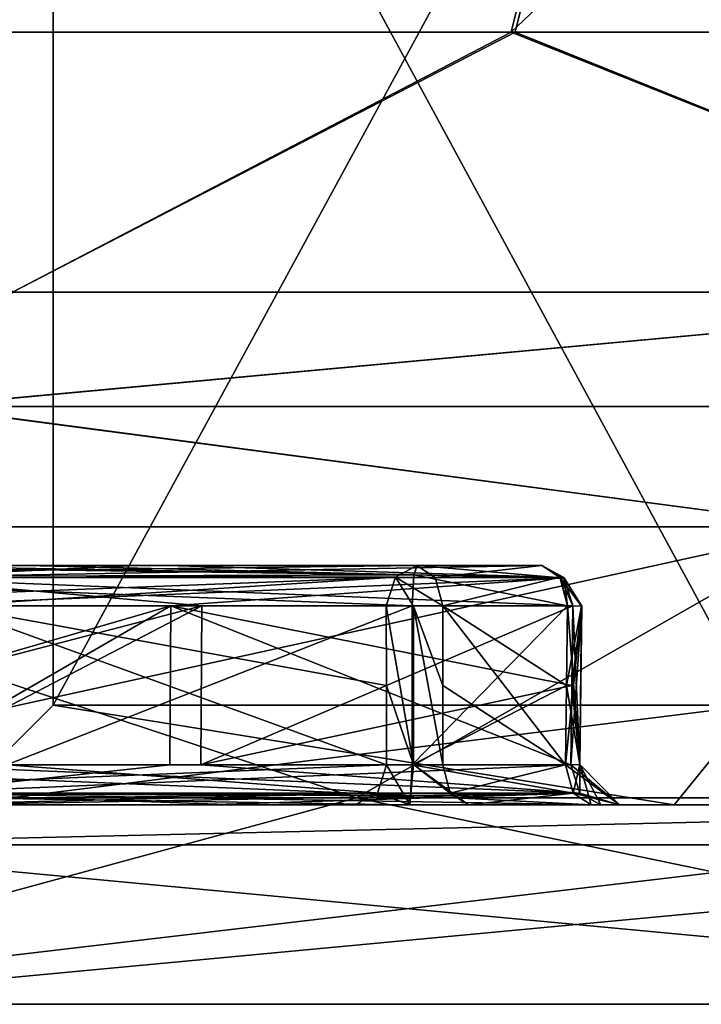
# Model space of a CAD drawing. Units: millimetres. Extents: x -100 to 100, y 42 to 240.
# Drawn here: x 32 to 36, y 84 to 89 of the extents above; entities that cross this region are included whole.
import ezdxf

# ---------------------------------------------------------------- set-up
doc = ezdxf.new("R2010")
doc.units = ezdxf.units.MM
doc.header["$LTSCALE"] = 65.185185
for name, color, linetype in [('135', 7, 'CONTINUOUS'), ('136', 7, 'CONTINUOUS'), ('137', 7, 'CONTINUOUS'), ('138', 7, 'CONTINUOUS'), ('139', 7, 'CONTINUOUS'), ('140', 7, 'CONTINUOUS'), ('141', 7, 'CONTINUOUS'), ('142', 7, 'CONTINUOUS'), ('143', 7, 'CONTINUOUS'), ('144', 7, 'CONTINUOUS'), ('149', 7, 'CONTINUOUS'), ('150', 7, 'CONTINUOUS'), ('151', 7, 'CONTINUOUS'), ('152', 7, 'CONTINUOUS'), ('153', 7, 'CONTINUOUS'), ('154', 7, 'CONTINUOUS'), ('181', 7, 'CONTINUOUS'), ('183', 7, 'CONTINUOUS'), ('270', 7, 'CONTINUOUS'), ('271', 7, 'CONTINUOUS'), ('273', 7, 'CONTINUOUS'), ('274', 7, 'CONTINUOUS'), ('275', 7, 'CONTINUOUS'), ('279', 7, 'CONTINUOUS'), ('280', 7, 'CONTINUOUS'), ('281', 7, 'CONTINUOUS'), ('282', 7, 'CONTINUOUS'), ('283', 7, 'CONTINUOUS'), ('285', 7, 'CONTINUOUS'), ('288', 7, 'CONTINUOUS'), ('313', 7, 'CONTINUOUS'), ('314', 7, 'CONTINUOUS'), ('315', 7, 'CONTINUOUS'), ('317', 7, 'CONTINUOUS'), ('318', 7, 'CONTINUOUS'), ('319', 7, 'CONTINUOUS'), ('320', 7, 'CONTINUOUS'), ('321', 7, 'CONTINUOUS'), ('324', 7, 'CONTINUOUS'), ('325', 7, 'CONTINUOUS'), ('326', 7, 'CONTINUOUS'), ('328', 7, 'CONTINUOUS'), ('329', 7, 'CONTINUOUS'), ('331', 7, 'CONTINUOUS'), ('332', 7, 'CONTINUOUS'), ('376', 7, 'CONTINUOUS'), ('377', 7, 'CONTINUOUS')]:
    doc.layers.add(name, color=color, linetype=linetype)

msp = doc.modelspace()

# ---------------------------------------------------------------- linework, layer by layer
at = {"layer": '135', "color": 7, "linetype": 'CONTINUOUS', "true_color": 0xb1bdc9}
for points in [[(30.0158, 84, -12.0007), (38.8011, 84, -20.785), (39.1757, 84, -20.1353), (30.0158, 84, -12.0007)], [(30.6654, 84, -11.6258), (30.0158, 84, -12.0007), (39.1757, 84, -20.1353), (30.6654, 84, -11.6258)], [(38.8011, 84, 20.785), (30.0158, 84, 12.0007), (39.1757, 84, 20.1353), (38.8011, 84, 20.785)], [(39.1757, 84, 20.1353), (30.0158, 84, 12.0007), (30.6654, 84, 11.6258), (39.1757, 84, 20.1353)]]:
    msp.add_3dface(points, dxfattribs=at)
at = {"layer": '136', "color": 7, "linetype": 'CONTINUOUS', "true_color": 0xb1bdc9}
for points in [[(35.414, 85, 11.1476), (31.4922, 85, 6.9362), (29.1684, 85, 4.0191), (35.414, 85, 11.1476)], [(30.3537, 85, 3.8101), (35.414, 85, 11.1476), (29.1684, 85, 4.0191), (30.3537, 85, 3.8101)], [(30.6106, 85, 3.6472), (35.414, 85, 11.1476), (30.3537, 85, 3.8101), (30.6106, 85, 3.6472)], [(30.6788, 85, 3.3574), (35.414, 85, 11.1476), (30.6106, 85, 3.6472), (30.6788, 85, 3.3574)], [(31.8, 85), (35.414, 85, 11.1476), (30.6788, 85, 3.3574), (31.8, 85)], [(36.6689, 85, 16.7112), (36.8157, 85, 16.9867), (30.8372, 85, 11.5234), (36.6689, 85, 16.7112)], [(30.8372, 85, 11.5234), (36.8157, 85, 16.9867), (39.2745, 85, 19.9614), (30.8372, 85, 11.5234)], [(34.0761, 85, 14.2964), (36.6689, 85, 16.7112), (30.8372, 85, 11.5234), (34.0761, 85, 14.2964)], [(31.9575, 85, 11.3594), (34.0761, 85, 14.2964), (30.8372, 85, 11.5234), (31.9575, 85, 11.3594)], [(33.8133, 85, -13.9843), (31.5452, 85, -10.6457), (30.8372, 85, -11.5234), (33.8133, 85, -13.9843)], [(39.2745, 85, -19.9614), (33.8133, 85, -13.9843), (30.8372, 85, -11.5234), (39.2745, 85, -19.9614)], [(31.4922, 85, 6.9362), (35.414, 85, 11.1476), (31.7028, 85, 7.1648), (31.4922, 85, 6.9362)], [(33.2152, 85, -10.3334), (31.8, 85), (31.7022, 85, -7.1642), (33.2152, 85, -10.3334)], [(31.7028, 85, 7.1648), (35.414, 85, 11.1476), (33.0612, 85, 10.0668), (31.7028, 85, 7.1648)], [(35.4138, 85, -11.1474), (31.8, 85), (33.2152, 85, -10.3334), (35.4138, 85, -11.1474)], [(33.0612, 85, 10.0668), (35.414, 85, 11.1476), (35.0463, 85, 12.9558), (33.0612, 85, 10.0668)], [(35.0464, 85, -12.9561), (35.4138, 85, -11.1474), (33.2152, 85, -10.3334), (35.0464, 85, -12.9561)], [(34.0888, 85, -14.1311), (33.8133, 85, -13.9843), (39.2745, 85, -19.9614), (34.0888, 85, -14.1311)], [(39.6149, 85, 15.3586), (37.547, 85, 15.6608), (34.0761, 85, 14.2964), (39.6149, 85, 15.3586)], [(34.998, 85, 13.5228), (39.6149, 85, 15.3586), (34.0761, 85, 14.2964), (34.998, 85, 13.5228)], [(36.7607, 85, 16.4175), (36.6689, 85, 16.7112), (34.0761, 85, 14.2964), (36.7607, 85, 16.4175)], [(37.2772, 85, 15.802), (36.7607, 85, 16.4175), (34.0761, 85, 14.2964), (37.2772, 85, 15.802)], [(37.547, 85, 15.6608), (37.2772, 85, 15.802), (34.0761, 85, 14.2964), (37.547, 85, 15.6608)], [(34.0888, 85, -14.1311), (39.6148, 85, -15.3585), (34.3825, 85, -14.0393), (34.0888, 85, -14.1311)], [(39.6148, 85, -15.3585), (34.0888, 85, -14.1311), (37.5467, 85, -15.6609), (39.6148, 85, -15.3585)], [(37.5467, 85, -15.6609), (34.0888, 85, -14.1311), (37.2772, 85, -15.802), (37.5467, 85, -15.6609)], [(37.2772, 85, -15.802), (34.0888, 85, -14.1311), (36.5036, 85, -16.7239), (37.2772, 85, -15.802)], [(36.5036, 85, -16.7239), (34.0888, 85, -14.1311), (39.2745, 85, -19.9614), (36.5036, 85, -16.7239)], [(34.3825, 85, -14.0393), (39.6148, 85, -15.3585), (34.998, 85, -13.5228), (34.3825, 85, -14.0393)], [(35.1391, 85, 13.2533), (39.6149, 85, 15.3586), (34.998, 85, 13.5228), (35.1391, 85, 13.2533)], [(34.998, 85, -13.5228), (39.6148, 85, -15.3585), (35.1392, 85, -13.253), (34.998, 85, -13.5228)], [(35.414, 85, 11.1476), (39.6149, 85, 15.3586), (35.0463, 85, 12.9558), (35.414, 85, 11.1476)], [(35.0463, 85, 12.9558), (39.6149, 85, 15.3586), (35.1391, 85, 13.2533), (35.0463, 85, 12.9558)], [(35.1392, 85, -13.253), (35.4138, 85, -11.1474), (35.0464, 85, -12.9561), (35.1392, 85, -13.253)], [(39.6148, 85, -15.3585), (35.4138, 85, -11.1474), (35.1392, 85, -13.253), (39.6148, 85, -15.3585)]]:
    msp.add_3dface(points, dxfattribs=at)
at = {"layer": '137', "color": 7, "linetype": 'CONTINUOUS', "true_color": 0xb1bdc9}
for points in [[(39.175, 84.8, 20.1351), (30.6654, 84, 11.6258), (30.6649, 84.8, 11.625), (39.175, 84.8, 20.1351)], [(39.1757, 84, 20.1353), (30.6654, 84, 11.6258), (39.175, 84.8, 20.1351), (39.1757, 84, 20.1353)]]:
    msp.add_3dface(points, dxfattribs=at)
at = {"layer": '138', "color": 7, "linetype": 'CONTINUOUS', "true_color": 0xb1bdc9}
for points in [[(30.6654, 84, -11.6258), (39.1757, 84, -20.1353), (30.6649, 84.8, -11.625), (30.6654, 84, -11.6258)], [(30.6649, 84.8, -11.625), (39.1757, 84, -20.1353), (39.175, 84.8, -20.1351), (30.6649, 84.8, -11.625)]]:
    msp.add_3dface(points, dxfattribs=at)
at = {"layer": '139', "color": 7, "linetype": 'CONTINUOUS', "true_color": 0xb1bdc9}
for points in [[(32.3, 92), (32.3, 85.5), (35.8191, 85.5, -10.8546), (32.3, 92)], [(35.8332, 92, -10.874), (32.3, 92), (35.8191, 85.5, -10.8546), (35.8332, 92, -10.874)]]:
    msp.add_3dface(points, dxfattribs=at)
at = {"layer": '140', "color": 7, "linetype": 'CONTINUOUS', "true_color": 0xb1bdc9}
for points in [[(32.3, 85.5), (32.3, 92), (35.8332, 92, 10.874), (32.3, 85.5)], [(32.3, 85.5), (35.8332, 92, 10.874), (35.8192, 85.5, 10.8548), (32.3, 85.5)]]:
    msp.add_3dface(points, dxfattribs=at)
at = {"layer": '141', "color": 7, "linetype": 'CONTINUOUS', "true_color": 0xb1bdc9}
for points in [[(32.3, 85.5), (31.8, 85), (35.4138, 85, -11.1474), (32.3, 85.5)], [(35.8191, 85.5, -10.8546), (32.3, 85.5), (35.4138, 85, -11.1474), (35.8191, 85.5, -10.8546)], [(35.8191, 85.5, -10.8546), (35.4138, 85, -11.1474), (39.6148, 85, -15.3585), (35.8191, 85.5, -10.8546)]]:
    msp.add_3dface(points, dxfattribs=at)
at = {"layer": '142', "color": 7, "linetype": 'CONTINUOUS', "true_color": 0xb1bdc9}
for points in [[(32.3, 85.5), (35.8192, 85.5, 10.8548), (31.8, 85), (32.3, 85.5)], [(35.8192, 85.5, 10.8548), (35.414, 85, 11.1476), (31.8, 85), (35.8192, 85.5, 10.8548)], [(35.8192, 85.5, 10.8548), (39.6149, 85, 15.3586), (35.414, 85, 11.1476), (35.8192, 85.5, 10.8548)]]:
    msp.add_3dface(points, dxfattribs=at)
at = {"layer": '143', "color": 7, "linetype": 'CONTINUOUS', "true_color": 0xb1bdc9}
for points in [[(31.2312, 88.8763, 4.8788), (34.6169, 88.8763, 12.0352), (37.1971, 99.3, 9.882), (31.2312, 88.8763, 4.8788)], [(31.6504, 94.3002), (31.2312, 88.8763, 4.8788), (33.9864, 99.3), (31.6504, 94.3002)], [(33.9864, 99.3), (31.2312, 88.8763, 4.8788), (37.1971, 99.3, 9.882), (33.9864, 99.3)], [(34.6169, 88.8763, 12.0352), (38.7606, 88.8763, 16.18), (37.1971, 99.3, 9.882), (34.6169, 88.8763, 12.0352)]]:
    msp.add_3dface(points, dxfattribs=at)
at = {"layer": '144', "color": 7, "linetype": 'CONTINUOUS', "true_color": 0xb1bdc9}
for points in [[(30.6322, 88.8763), (31.6504, 94.3002), (37.1971, 99.3, -9.882), (30.6322, 88.8763)], [(30.6322, 88.8763), (37.1971, 99.3, -9.882), (31.2276, 88.8763, -4.8641), (30.6322, 88.8763)], [(31.2276, 88.8763, -4.8641), (37.1971, 99.3, -9.882), (34.5968, 88.8763, -12.0082), (31.2276, 88.8763, -4.8641)], [(37.1971, 99.3, -9.882), (45.6039, 99.3, -15.9903), (34.5968, 88.8763, -12.0082), (37.1971, 99.3, -9.882)], [(34.5968, 88.8763, -12.0082), (45.6039, 99.3, -15.9903), (38.724, 88.8763, -16.1527), (34.5968, 88.8763, -12.0082)]]:
    msp.add_3dface(points, dxfattribs=at)
at = {"layer": '149', "color": 7, "linetype": 'CONTINUOUS', "true_color": 0xb1bdc9}
for points in [[(30.0103, 85.0349, 11.955), (30.0158, 84, 12.0007), (33.821, 85.0349, 16.9365), (30.0103, 85.0349, 11.955)], [(30.0158, 84, 12.0007), (38.8011, 84, 20.785), (33.821, 85.0349, 16.9365), (30.0158, 84, 12.0007)], [(33.821, 85.0349, 16.9365), (38.8011, 84, 20.785), (38.7915, 85.0349, 20.7588), (33.821, 85.0349, 16.9365)]]:
    msp.add_3dface(points, dxfattribs=at)
at = {"layer": '150', "color": 7, "linetype": 'CONTINUOUS', "true_color": 0xb1bdc9}
for points in [[(33.8204, 85.0349, -16.936), (30.0158, 84, -12.0007), (30.0099, 85.0349, -11.9544), (33.8204, 85.0349, -16.936)], [(38.8011, 84, -20.785), (30.0158, 84, -12.0007), (38.7909, 85.0349, -20.7585), (38.8011, 84, -20.785)], [(38.7909, 85.0349, -20.7585), (30.0158, 84, -12.0007), (33.8204, 85.0349, -16.936), (38.7909, 85.0349, -20.7585)]]:
    msp.add_3dface(points, dxfattribs=at)
at = {"layer": '151', "color": 7, "linetype": 'CONTINUOUS', "true_color": 0xb1bdc9}
for points in [[(36.2003, 86.3942, -18.3075), (29.7028, 86.3942, -10.1599), (31.6335, 86.9979, -10.9487), (36.2003, 86.3942, -18.3075)], [(39.0514, 86.9979, -18.6868), (36.2003, 86.3942, -18.3075), (31.6335, 86.9979, -10.9487), (39.0514, 86.9979, -18.6868)], [(30.0099, 85.0349, -11.9544), (29.7028, 86.3942, -10.1599), (36.2003, 86.3942, -18.3075), (30.0099, 85.0349, -11.9544)], [(33.8204, 85.0349, -16.936), (30.0099, 85.0349, -11.9544), (36.2003, 86.3942, -18.3075), (33.8204, 85.0349, -16.936)], [(38.7909, 85.0349, -20.7585), (33.8204, 85.0349, -16.936), (36.2003, 86.3942, -18.3075), (38.7909, 85.0349, -20.7585)]]:
    msp.add_3dface(points, dxfattribs=at)
at = {"layer": '152', "color": 7, "linetype": 'CONTINUOUS', "true_color": 0xb1bdc9}
for points in [[(29.7028, 86.3942, 10.1599), (36.2003, 86.3942, 18.3075), (31.6485, 86.9979, 10.9749), (29.7028, 86.3942, 10.1599)], [(31.6485, 86.9979, 10.9749), (36.2003, 86.3942, 18.3075), (39.0943, 86.9979, 18.7137), (31.6485, 86.9979, 10.9749)], [(30.0103, 85.0349, 11.955), (33.821, 85.0349, 16.9365), (29.7028, 86.3942, 10.1599), (30.0103, 85.0349, 11.955)], [(33.821, 85.0349, 16.9365), (36.2003, 86.3942, 18.3075), (29.7028, 86.3942, 10.1599), (33.821, 85.0349, 16.9365)], [(33.821, 85.0349, 16.9365), (38.7915, 85.0349, 20.7588), (36.2003, 86.3942, 18.3075), (33.821, 85.0349, 16.9365)]]:
    msp.add_3dface(points, dxfattribs=at)
at = {"layer": '153', "color": 7, "linetype": 'CONTINUOUS', "true_color": 0xb1bdc9}
for points in [[(34.6169, 88.8763, 12.0352), (31.2312, 88.8763, 4.8788), (32.0957, 87.5716, 9.0075), (34.6169, 88.8763, 12.0352)], [(37.8562, 87.5716, 16.231), (34.6169, 88.8763, 12.0352), (32.0957, 87.5716, 9.0075), (37.8562, 87.5716, 16.231)], [(38.7606, 88.8763, 16.18), (34.6169, 88.8763, 12.0352), (37.8562, 87.5716, 16.231), (38.7606, 88.8763, 16.18)], [(31.6485, 86.9979, 10.9749), (39.0943, 86.9979, 18.7137), (37.8562, 87.5716, 16.231), (31.6485, 86.9979, 10.9749)], [(31.6485, 86.9979, 10.9749), (37.8562, 87.5716, 16.231), (32.0957, 87.5716, 9.0075), (31.6485, 86.9979, 10.9749)]]:
    msp.add_3dface(points, dxfattribs=at)
at = {"layer": '154', "color": 7, "linetype": 'CONTINUOUS', "true_color": 0xb1bdc9}
for points in [[(31.2276, 88.8763, -4.8641), (34.5968, 88.8763, -12.0082), (32.0957, 87.5716, -9.0075), (31.2276, 88.8763, -4.8641)], [(32.0957, 87.5716, -9.0075), (34.5968, 88.8763, -12.0082), (37.8562, 87.5716, -16.231), (32.0957, 87.5716, -9.0075)], [(34.5968, 88.8763, -12.0082), (38.724, 88.8763, -16.1527), (37.8562, 87.5716, -16.231), (34.5968, 88.8763, -12.0082)], [(39.0514, 86.9979, -18.6868), (31.6335, 86.9979, -10.9487), (37.8562, 87.5716, -16.231), (39.0514, 86.9979, -18.6868)], [(31.6335, 86.9979, -10.9487), (32.0957, 87.5716, -9.0075), (37.8562, 87.5716, -16.231), (31.6335, 86.9979, -10.9487)]]:
    msp.add_3dface(points, dxfattribs=at)
at = {"layer": '181', "color": 7, "linetype": 'CONTINUOUS', "true_color": 0xb1bdc9}
for points in [[(30.5603, 86.2, 7.5702), (31.3287, 86.2, 7.2905), (32.718, 86.2, 10.2581), (30.5603, 86.2, 7.5702)], [(32.1689, 86.2, 10.9416), (30.5603, 86.2, 7.5702), (32.718, 86.2, 10.2581), (32.1689, 86.2, 10.9416)], [(34.1245, 86.2, 13.7427), (32.1689, 86.2, 10.9416), (34.7504, 86.2, 13.2175), (34.1245, 86.2, 13.7427)], [(34.7504, 86.2, 13.2175), (32.1689, 86.2, 10.9416), (32.718, 86.2, 10.2581), (34.7504, 86.2, 13.2175)]]:
    msp.add_3dface(points, dxfattribs=at)
at = {"layer": '183', "color": 7, "linetype": 'CONTINUOUS', "true_color": 0xb1bdc9}
for points in [[(31.3285, 86.2, -7.2906), (32.0087, 86.2, -10.6642), (32.8752, 86.2, -10.5305), (31.3285, 86.2, -7.2906)], [(32.0087, 86.2, -10.6642), (34.1242, 86.2, -13.743), (32.8752, 86.2, -10.5305), (32.0087, 86.2, -10.6642)], [(34.1242, 86.2, -13.743), (34.7505, 86.2, -13.2174), (32.8752, 86.2, -10.5305), (34.1242, 86.2, -13.743)]]:
    msp.add_3dface(points, dxfattribs=at)
at = {"layer": '270', "color": 7, "linetype": 'CONTINUOUS', "true_color": 0xb1bdc9}
for points in [[(34.8792, 85.9983, 13.3705), (34.1, 85.2017, 14.0153), (34.0992, 85.9983, 14.025), (34.8792, 85.9983, 13.3705)], [(34.8792, 85.9983, 13.3705), (34.8743, 85.599, 13.37), (34.1, 85.2017, 14.0153), (34.8792, 85.9983, 13.3705)], [(34.8695, 85.2017, 13.3696), (34.1, 85.2017, 14.0153), (34.8743, 85.599, 13.37), (34.8695, 85.2017, 13.3696)]]:
    msp.add_3dface(points, dxfattribs=at)
at = {"layer": '271', "color": 7, "linetype": 'CONTINUOUS', "true_color": 0xb1bdc9}
for points in [[(34.0992, 85.9983, 14.025), (32.0671, 85.2017, 11.1533), (32.057, 85.9983, 11.1498), (34.0992, 85.9983, 14.025)], [(34.0992, 85.9983, 14.025), (34.1, 85.2017, 14.0153), (32.0671, 85.2017, 11.1533), (34.0992, 85.9983, 14.025)]]:
    msp.add_3dface(points, dxfattribs=at)
at = {"layer": '273', "color": 7, "linetype": 'CONTINUOUS', "true_color": 0xb1bdc9}
for points in [[(31.512, 85.2017, 7.2292), (32.8899, 85.9983, 10.1601), (31.5141, 85.599, 7.2248), (31.512, 85.2017, 7.2292)], [(32.8899, 85.9983, 10.1601), (31.512, 85.2017, 7.2292), (32.8853, 85.2017, 10.1662), (32.8899, 85.9983, 10.1601)], [(31.5161, 85.9983, 7.2204), (31.5141, 85.599, 7.2248), (32.8899, 85.9983, 10.1601), (31.5161, 85.9983, 7.2204)], [(34.8954, 85.2017, 13.0893), (32.8899, 85.9983, 10.1601), (32.8853, 85.2017, 10.1662), (34.8954, 85.2017, 13.0893)], [(34.9051, 85.9983, 13.0901), (32.8899, 85.9983, 10.1601), (34.9002, 85.599, 13.0897), (34.9051, 85.9983, 13.0901)], [(34.9002, 85.599, 13.0897), (32.8899, 85.9983, 10.1601), (34.8954, 85.2017, 13.0893), (34.9002, 85.599, 13.0897)]]:
    msp.add_3dface(points, dxfattribs=at)
at = {"layer": '274', "color": 7, "linetype": 'CONTINUOUS', "true_color": 0xb1bdc9}
for points in [[(34.1245, 86.2, 13.7427), (34.8431, 86.139, 13.3274), (34.108, 86.1535, 13.9239), (34.1245, 86.2, 13.7427)], [(34.1245, 86.2, 13.7427), (34.7504, 86.2, 13.2175), (34.8431, 86.139, 13.3274), (34.1245, 86.2, 13.7427)], [(34.8792, 85.9983, 13.3705), (34.0992, 85.9983, 14.025), (34.108, 86.1535, 13.9239), (34.8792, 85.9983, 13.3705)], [(34.8431, 86.139, 13.3274), (34.8792, 85.9983, 13.3705), (34.108, 86.1535, 13.9239), (34.8431, 86.139, 13.3274)]]:
    msp.add_3dface(points, dxfattribs=at)
at = {"layer": '275', "color": 7, "linetype": 'CONTINUOUS', "true_color": 0xb1bdc9}
for points in [[(30.5603, 86.2, 7.5702), (34.108, 86.1535, 13.9239), (30.4293, 86.1426, 7.6192), (30.5603, 86.2, 7.5702)], [(30.5603, 86.2, 7.5702), (32.1689, 86.2, 10.9416), (34.108, 86.1535, 13.9239), (30.5603, 86.2, 7.5702)], [(32.1689, 86.2, 10.9416), (34.1245, 86.2, 13.7427), (34.108, 86.1535, 13.9239), (32.1689, 86.2, 10.9416)], [(34.108, 86.1535, 13.9239), (34.0992, 85.9983, 14.025), (30.4293, 86.1426, 7.6192), (34.108, 86.1535, 13.9239)], [(34.0992, 85.9983, 14.025), (32.057, 85.9983, 11.1498), (30.4293, 86.1426, 7.6192), (34.0992, 85.9983, 14.025)]]:
    msp.add_3dface(points, dxfattribs=at)
at = {"layer": '279', "color": 7, "linetype": 'CONTINUOUS', "true_color": 0xb1bdc9}
for points in [[(32.718, 86.2, 10.2581), (31.3287, 86.2, 7.2905), (31.4619, 86.1408, 7.2407), (32.718, 86.2, 10.2581)], [(34.7504, 86.2, 13.2175), (32.718, 86.2, 10.2581), (31.4619, 86.1408, 7.2407), (34.7504, 86.2, 13.2175)], [(34.8617, 86.139, 13.1259), (34.7504, 86.2, 13.2175), (31.4619, 86.1408, 7.2407), (34.8617, 86.139, 13.1259)], [(31.5161, 85.9983, 7.2204), (34.8617, 86.139, 13.1259), (31.4619, 86.1408, 7.2407), (31.5161, 85.9983, 7.2204)], [(31.5161, 85.9983, 7.2204), (32.8899, 85.9983, 10.1601), (34.8617, 86.139, 13.1259), (31.5161, 85.9983, 7.2204)], [(32.8899, 85.9983, 10.1601), (34.9051, 85.9983, 13.0901), (34.8617, 86.139, 13.1259), (32.8899, 85.9983, 10.1601)]]:
    msp.add_3dface(points, dxfattribs=at)
at = {"layer": '280', "color": 7, "linetype": 'CONTINUOUS', "true_color": 0xb1bdc9}
for points in [[(34.8695, 85.2017, 13.3696), (34.8743, 85.599, 13.37), (34.9498, 85.9975, 13.2356), (34.8695, 85.2017, 13.3696)], [(34.8695, 85.2017, 13.3696), (34.9498, 85.9975, 13.2356), (34.9401, 85.2025, 13.2346), (34.8695, 85.2017, 13.3696)], [(34.8743, 85.599, 13.37), (34.8792, 85.9983, 13.3705), (34.9498, 85.9975, 13.2356), (34.8743, 85.599, 13.37)], [(34.9051, 85.9983, 13.0901), (34.9002, 85.599, 13.0897), (34.9401, 85.2025, 13.2346), (34.9051, 85.9983, 13.0901)], [(34.9498, 85.9975, 13.2356), (34.9051, 85.9983, 13.0901), (34.9401, 85.2025, 13.2346), (34.9498, 85.9975, 13.2356)], [(34.9002, 85.599, 13.0897), (34.8954, 85.2017, 13.0893), (34.9401, 85.2025, 13.2346), (34.9002, 85.599, 13.0897)]]:
    msp.add_3dface(points, dxfattribs=at)
at = {"layer": '281', "color": 7, "linetype": 'CONTINUOUS', "true_color": 0xb1bdc9}
for points in [[(34.1, 85.2017, 14.0153), (34.9067, 85.0592, 13.414), (34.0914, 85.0469, 14.1157), (34.1, 85.2017, 14.0153)], [(34.1, 85.2017, 14.0153), (34.8695, 85.2017, 13.3696), (34.9067, 85.0592, 13.414), (34.1, 85.2017, 14.0153)], [(34.998, 85, 13.5228), (34.0761, 85, 14.2964), (34.0914, 85.0469, 14.1157), (34.998, 85, 13.5228)], [(34.9067, 85.0592, 13.414), (34.998, 85, 13.5228), (34.0914, 85.0469, 14.1157), (34.9067, 85.0592, 13.414)]]:
    msp.add_3dface(points, dxfattribs=at)
at = {"layer": '282', "color": 7, "linetype": 'CONTINUOUS', "true_color": 0xb1bdc9}
for points in [[(30.3823, 85.2017, 7.6443), (34.0914, 85.0469, 14.1157), (30.3281, 85.0592, 7.6646), (30.3823, 85.2017, 7.6443)], [(30.3823, 85.2017, 7.6443), (32.0671, 85.2017, 11.1533), (34.0914, 85.0469, 14.1157), (30.3823, 85.2017, 7.6443)], [(32.0671, 85.2017, 11.1533), (34.1, 85.2017, 14.0153), (34.0914, 85.0469, 14.1157), (32.0671, 85.2017, 11.1533)], [(34.0761, 85, 14.2964), (31.9575, 85, 11.3594), (30.3281, 85.0592, 7.6646), (34.0761, 85, 14.2964)], [(34.0914, 85.0469, 14.1157), (34.0761, 85, 14.2964), (30.3281, 85.0592, 7.6646), (34.0914, 85.0469, 14.1157)]]:
    msp.add_3dface(points, dxfattribs=at)
at = {"layer": '283', "color": 7, "linetype": 'CONTINUOUS', "true_color": 0xb1bdc9}
for points in [[(32.8853, 85.2017, 10.1662), (31.512, 85.2017, 7.2292), (31.5663, 85.0592, 7.2088), (32.8853, 85.2017, 10.1662)], [(34.8954, 85.2017, 13.0893), (32.8853, 85.2017, 10.1662), (31.5663, 85.0592, 7.2088), (34.8954, 85.2017, 13.0893)], [(34.9401, 85.0592, 13.0525), (34.8954, 85.2017, 13.0893), (31.5663, 85.0592, 7.2088), (34.9401, 85.0592, 13.0525)], [(31.7028, 85, 7.1648), (34.9401, 85.0592, 13.0525), (31.5663, 85.0592, 7.2088), (31.7028, 85, 7.1648)], [(31.7028, 85, 7.1648), (33.0612, 85, 10.0668), (34.9401, 85.0592, 13.0525), (31.7028, 85, 7.1648)], [(33.0612, 85, 10.0668), (35.0463, 85, 12.9558), (34.9401, 85.0592, 13.0525), (33.0612, 85, 10.0668)]]:
    msp.add_3dface(points, dxfattribs=at)
at = {"layer": '285', "color": 7, "linetype": 'CONTINUOUS', "true_color": 0xb1bdc9}
for points in [[(34.8431, 86.139, 13.3274), (34.7504, 86.2, 13.2175), (34.8617, 86.139, 13.1259), (34.8431, 86.139, 13.3274)], [(34.8792, 85.9983, 13.3705), (34.8431, 86.139, 13.3274), (34.9498, 85.9975, 13.2356), (34.8792, 85.9983, 13.3705)], [(34.9051, 85.9983, 13.0901), (34.8431, 86.139, 13.3274), (34.8617, 86.139, 13.1259), (34.9051, 85.9983, 13.0901)], [(34.8431, 86.139, 13.3274), (34.9051, 85.9983, 13.0901), (34.9498, 85.9975, 13.2356), (34.8431, 86.139, 13.3274)]]:
    msp.add_3dface(points, dxfattribs=at)
at = {"layer": '288', "color": 7, "linetype": 'CONTINUOUS', "true_color": 0xb1bdc9}
for points in [[(34.8695, 85.2017, 13.3696), (34.9401, 85.2025, 13.2346), (34.9067, 85.0592, 13.414), (34.8695, 85.2017, 13.3696)], [(34.8954, 85.2017, 13.0893), (35.1391, 85, 13.2533), (34.9401, 85.2025, 13.2346), (34.8954, 85.2017, 13.0893)], [(35.1391, 85, 13.2533), (34.8954, 85.2017, 13.0893), (34.9401, 85.0592, 13.0525), (35.1391, 85, 13.2533)], [(34.9401, 85.2025, 13.2346), (34.998, 85, 13.5228), (34.9067, 85.0592, 13.414), (34.9401, 85.2025, 13.2346)], [(35.1391, 85, 13.2533), (34.998, 85, 13.5228), (34.9401, 85.2025, 13.2346), (35.1391, 85, 13.2533)], [(35.0463, 85, 12.9558), (35.1391, 85, 13.2533), (34.9401, 85.0592, 13.0525), (35.0463, 85, 12.9558)]]:
    msp.add_3dface(points, dxfattribs=at)
at = {"layer": '313', "color": 7, "linetype": 'CONTINUOUS', "true_color": 0xb1bdc9}
for points in [[(31.7784, 85.2017, -10.6535), (33.971, 85.2017, -13.8601), (31.7724, 85.9983, -10.657), (31.7784, 85.2017, -10.6535)], [(31.7724, 85.9983, -10.657), (33.971, 85.2017, -13.8601), (33.9706, 85.599, -13.865), (31.7724, 85.9983, -10.657)], [(33.9701, 85.9983, -13.8699), (31.7724, 85.9983, -10.657), (33.9706, 85.599, -13.865), (33.9701, 85.9983, -13.8699)]]:
    msp.add_3dface(points, dxfattribs=at)
at = {"layer": '314', "color": 7, "linetype": 'CONTINUOUS', "true_color": 0xb1bdc9}
for points in [[(34.8743, 85.599, -13.37), (34.8792, 85.9983, -13.3705), (34.253, 85.9983, -13.8959), (34.8743, 85.599, -13.37)], [(34.8695, 85.2017, -13.3696), (34.8743, 85.599, -13.37), (34.253, 85.9983, -13.8959), (34.8695, 85.2017, -13.3696)], [(34.2535, 85.599, -13.891), (34.8695, 85.2017, -13.3696), (34.253, 85.9983, -13.8959), (34.2535, 85.599, -13.891)], [(34.2539, 85.2017, -13.8861), (34.8695, 85.2017, -13.3696), (34.2535, 85.599, -13.891), (34.2539, 85.2017, -13.8861)]]:
    msp.add_3dface(points, dxfattribs=at)
at = {"layer": '315', "color": 7, "linetype": 'CONTINUOUS', "true_color": 0xb1bdc9}
for points in [[(31.5141, 85.599, -7.2248), (33.046, 85.9983, -10.4306), (31.512, 85.2017, -7.2292), (31.5141, 85.599, -7.2248)], [(31.512, 85.2017, -7.2292), (33.046, 85.9983, -10.4306), (33.0412, 85.2017, -10.4361), (31.512, 85.2017, -7.2292)], [(31.5161, 85.9983, -7.2204), (33.046, 85.9983, -10.4306), (31.5141, 85.599, -7.2248), (31.5161, 85.9983, -7.2204)], [(34.9051, 85.9983, -13.0901), (34.9002, 85.599, -13.0897), (33.0412, 85.2017, -10.4361), (34.9051, 85.9983, -13.0901)], [(33.046, 85.9983, -10.4306), (34.9051, 85.9983, -13.0901), (33.0412, 85.2017, -10.4361), (33.046, 85.9983, -10.4306)], [(34.8954, 85.2017, -13.0893), (33.0412, 85.2017, -10.4361), (34.9002, 85.599, -13.0897), (34.8954, 85.2017, -13.0893)]]:
    msp.add_3dface(points, dxfattribs=at)
at = {"layer": '317', "color": 7, "linetype": 'CONTINUOUS', "true_color": 0xb1bdc9}
for points in [[(34.1242, 86.2, -13.743), (32.0087, 86.2, -10.6642), (30.3955, 86.1535, -7.4937), (34.1242, 86.2, -13.743)], [(34.1242, 86.2, -13.743), (30.3955, 86.1535, -7.4937), (34.0163, 86.1426, -13.8319), (34.1242, 86.2, -13.743)], [(30.3955, 86.1535, -7.4937), (30.3035, 85.9983, -7.4508), (34.0163, 86.1426, -13.8319), (30.3955, 86.1535, -7.4937)], [(30.3035, 85.9983, -7.4508), (31.7724, 85.9983, -10.657), (34.0163, 86.1426, -13.8319), (30.3035, 85.9983, -7.4508)], [(31.7724, 85.9983, -10.657), (33.9701, 85.9983, -13.8699), (34.0163, 86.1426, -13.8319), (31.7724, 85.9983, -10.657)]]:
    msp.add_3dface(points, dxfattribs=at)
at = {"layer": '318', "color": 7, "linetype": 'CONTINUOUS', "true_color": 0xb1bdc9}
for points in [[(33.9701, 85.9983, -13.8699), (33.9706, 85.599, -13.865), (34.1069, 85.2025, -13.9321), (33.9701, 85.9983, -13.8699)], [(34.1067, 85.9976, -13.9419), (33.9701, 85.9983, -13.8699), (34.1069, 85.2025, -13.9321), (34.1067, 85.9976, -13.9419)], [(34.2535, 85.599, -13.891), (34.253, 85.9983, -13.8959), (34.1067, 85.9976, -13.9419), (34.2535, 85.599, -13.891)], [(34.2539, 85.2017, -13.8861), (34.2535, 85.599, -13.891), (34.1067, 85.9976, -13.9419), (34.2539, 85.2017, -13.8861)], [(34.2539, 85.2017, -13.8861), (34.1067, 85.9976, -13.9419), (34.1069, 85.2025, -13.9321), (34.2539, 85.2017, -13.8861)], [(33.9706, 85.599, -13.865), (33.971, 85.2017, -13.8601), (34.1069, 85.2025, -13.9321), (33.9706, 85.599, -13.865)]]:
    msp.add_3dface(points, dxfattribs=at)
at = {"layer": '319', "color": 7, "linetype": 'CONTINUOUS', "true_color": 0xb1bdc9}
for points in [[(34.8695, 85.2017, -13.3696), (34.2539, 85.2017, -13.8861), (34.2912, 85.0592, -13.9305), (34.8695, 85.2017, -13.3696)], [(34.8695, 85.2017, -13.3696), (34.2912, 85.0592, -13.9305), (34.9067, 85.0592, -13.414), (34.8695, 85.2017, -13.3696)], [(34.2912, 85.0592, -13.9305), (34.3825, 85, -14.0393), (34.9067, 85.0592, -13.414), (34.2912, 85.0592, -13.9305)], [(34.3825, 85, -14.0393), (34.998, 85, -13.5228), (34.9067, 85.0592, -13.414), (34.3825, 85, -14.0393)]]:
    msp.add_3dface(points, dxfattribs=at)
at = {"layer": '320', "color": 7, "linetype": 'CONTINUOUS', "true_color": 0xb1bdc9}
for points in [[(34.8792, 85.9983, -13.3705), (34.8743, 85.599, -13.37), (34.9401, 85.2025, -13.2349), (34.8792, 85.9983, -13.3705)], [(34.9499, 85.9976, -13.2351), (34.8792, 85.9983, -13.3705), (34.9401, 85.2025, -13.2349), (34.9499, 85.9976, -13.2351)], [(34.8954, 85.2017, -13.0893), (34.9002, 85.599, -13.0897), (34.9499, 85.9976, -13.2351), (34.8954, 85.2017, -13.0893)], [(34.8954, 85.2017, -13.0893), (34.9499, 85.9976, -13.2351), (34.9401, 85.2025, -13.2349), (34.8954, 85.2017, -13.0893)], [(34.9002, 85.599, -13.0897), (34.9051, 85.9983, -13.0901), (34.9499, 85.9976, -13.2351), (34.9002, 85.599, -13.0897)], [(34.8743, 85.599, -13.37), (34.8695, 85.2017, -13.3696), (34.9401, 85.2025, -13.2349), (34.8743, 85.599, -13.37)]]:
    msp.add_3dface(points, dxfattribs=at)
at = {"layer": '321', "color": 7, "linetype": 'CONTINUOUS', "true_color": 0xb1bdc9}
for points in [[(31.3285, 86.2, -7.2906), (32.8752, 86.2, -10.5305), (34.8603, 86.1408, -13.127), (31.3285, 86.2, -7.2906)], [(31.4635, 86.139, -7.2401), (31.3285, 86.2, -7.2906), (34.8603, 86.1408, -13.127), (31.4635, 86.139, -7.2401)], [(32.8752, 86.2, -10.5305), (34.7505, 86.2, -13.2174), (34.8603, 86.1408, -13.127), (32.8752, 86.2, -10.5305)], [(34.9051, 85.9983, -13.0901), (31.4635, 86.139, -7.2401), (34.8603, 86.1408, -13.127), (34.9051, 85.9983, -13.0901)], [(34.9051, 85.9983, -13.0901), (33.046, 85.9983, -10.4306), (31.4635, 86.139, -7.2401), (34.9051, 85.9983, -13.0901)], [(33.046, 85.9983, -10.4306), (31.5161, 85.9983, -7.2204), (31.4635, 86.139, -7.2401), (33.046, 85.9983, -10.4306)]]:
    msp.add_3dface(points, dxfattribs=at)
at = {"layer": '324', "color": 7, "linetype": 'CONTINUOUS', "true_color": 0xb1bdc9}
for points in [[(33.971, 85.2017, -13.8601), (31.7784, 85.2017, -10.6535), (30.2212, 85.0469, -7.4123), (33.971, 85.2017, -13.8601)], [(33.971, 85.2017, -13.8601), (30.2212, 85.0469, -7.4123), (33.9263, 85.0592, -13.8969), (33.971, 85.2017, -13.8601)], [(30.057, 85, -7.3351), (31.5452, 85, -10.6457), (33.9263, 85.0592, -13.8969), (30.057, 85, -7.3351)], [(30.2212, 85.0469, -7.4123), (30.057, 85, -7.3351), (33.9263, 85.0592, -13.8969), (30.2212, 85.0469, -7.4123)], [(31.5452, 85, -10.6457), (33.8133, 85, -13.9843), (33.9263, 85.0592, -13.8969), (31.5452, 85, -10.6457)]]:
    msp.add_3dface(points, dxfattribs=at)
at = {"layer": '325', "color": 7, "linetype": 'CONTINUOUS', "true_color": 0xb1bdc9}
for points in [[(31.512, 85.2017, -7.2292), (33.0412, 85.2017, -10.4361), (34.9401, 85.0592, -13.0525), (31.512, 85.2017, -7.2292)], [(31.5663, 85.0592, -7.2088), (31.512, 85.2017, -7.2292), (34.9401, 85.0592, -13.0525), (31.5663, 85.0592, -7.2088)], [(33.0412, 85.2017, -10.4361), (34.8954, 85.2017, -13.0893), (34.9401, 85.0592, -13.0525), (33.0412, 85.2017, -10.4361)], [(35.0464, 85, -12.9561), (33.2152, 85, -10.3334), (31.5663, 85.0592, -7.2088), (35.0464, 85, -12.9561)], [(35.0464, 85, -12.9561), (31.5663, 85.0592, -7.2088), (34.9401, 85.0592, -13.0525), (35.0464, 85, -12.9561)], [(33.2152, 85, -10.3334), (31.7022, 85, -7.1642), (31.5663, 85.0592, -7.2088), (33.2152, 85, -10.3334)]]:
    msp.add_3dface(points, dxfattribs=at)
at = {"layer": '326', "color": 7, "linetype": 'CONTINUOUS', "true_color": 0xb1bdc9}
for points in [[(34.7505, 86.2, -13.2174), (34.1242, 86.2, -13.743), (34.2158, 86.1408, -13.8515), (34.7505, 86.2, -13.2174)], [(34.7505, 86.2, -13.2174), (34.2158, 86.1408, -13.8515), (34.8408, 86.1426, -13.3247), (34.7505, 86.2, -13.2174)], [(34.2158, 86.1408, -13.8515), (34.253, 85.9983, -13.8959), (34.8408, 86.1426, -13.3247), (34.2158, 86.1408, -13.8515)], [(34.253, 85.9983, -13.8959), (34.8792, 85.9983, -13.3705), (34.8408, 86.1426, -13.3247), (34.253, 85.9983, -13.8959)]]:
    msp.add_3dface(points, dxfattribs=at)
at = {"layer": '328', "color": 7, "linetype": 'CONTINUOUS', "true_color": 0xb1bdc9}
for points in [[(34.1242, 86.2, -13.743), (34.0163, 86.1426, -13.8319), (34.2158, 86.1408, -13.8515), (34.1242, 86.2, -13.743)], [(34.0163, 86.1426, -13.8319), (33.9701, 85.9983, -13.8699), (34.1067, 85.9976, -13.9419), (34.0163, 86.1426, -13.8319)], [(34.253, 85.9983, -13.8959), (34.0163, 86.1426, -13.8319), (34.1067, 85.9976, -13.9419), (34.253, 85.9983, -13.8959)], [(34.0163, 86.1426, -13.8319), (34.253, 85.9983, -13.8959), (34.2158, 86.1408, -13.8515), (34.0163, 86.1426, -13.8319)]]:
    msp.add_3dface(points, dxfattribs=at)
at = {"layer": '329', "color": 7, "linetype": 'CONTINUOUS', "true_color": 0xb1bdc9}
for points in [[(34.8603, 86.1408, -13.127), (34.7505, 86.2, -13.2174), (34.8408, 86.1426, -13.3247), (34.8603, 86.1408, -13.127)], [(34.8792, 85.9983, -13.3705), (34.8603, 86.1408, -13.127), (34.8408, 86.1426, -13.3247), (34.8792, 85.9983, -13.3705)], [(34.8792, 85.9983, -13.3705), (34.9499, 85.9976, -13.2351), (34.8603, 86.1408, -13.127), (34.8792, 85.9983, -13.3705)], [(34.9499, 85.9976, -13.2351), (34.9051, 85.9983, -13.0901), (34.8603, 86.1408, -13.127), (34.9499, 85.9976, -13.2351)]]:
    msp.add_3dface(points, dxfattribs=at)
at = {"layer": '331', "color": 7, "linetype": 'CONTINUOUS', "true_color": 0xb1bdc9}
for points in [[(34.0888, 85, -14.1311), (33.971, 85.2017, -13.8601), (33.9263, 85.0592, -13.8969), (34.0888, 85, -14.1311)], [(33.971, 85.2017, -13.8601), (34.0888, 85, -14.1311), (34.1069, 85.2025, -13.9321), (33.971, 85.2017, -13.8601)], [(34.0888, 85, -14.1311), (34.3825, 85, -14.0393), (34.1069, 85.2025, -13.9321), (34.0888, 85, -14.1311)], [(34.1069, 85.2025, -13.9321), (34.3825, 85, -14.0393), (34.2912, 85.0592, -13.9305), (34.1069, 85.2025, -13.9321)], [(34.2539, 85.2017, -13.8861), (34.1069, 85.2025, -13.9321), (34.2912, 85.0592, -13.9305), (34.2539, 85.2017, -13.8861)], [(33.8133, 85, -13.9843), (34.0888, 85, -14.1311), (33.9263, 85.0592, -13.8969), (33.8133, 85, -13.9843)]]:
    msp.add_3dface(points, dxfattribs=at)
at = {"layer": '332', "color": 7, "linetype": 'CONTINUOUS', "true_color": 0xb1bdc9}
for points in [[(34.8695, 85.2017, -13.3696), (35.1392, 85, -13.253), (34.9401, 85.2025, -13.2349), (34.8695, 85.2017, -13.3696)], [(35.1392, 85, -13.253), (34.8695, 85.2017, -13.3696), (34.9067, 85.0592, -13.414), (35.1392, 85, -13.253)], [(34.8954, 85.2017, -13.0893), (34.9401, 85.2025, -13.2349), (34.9401, 85.0592, -13.0525), (34.8954, 85.2017, -13.0893)], [(35.1392, 85, -13.253), (35.0464, 85, -12.9561), (34.9401, 85.2025, -13.2349), (35.1392, 85, -13.253)], [(34.9401, 85.2025, -13.2349), (35.0464, 85, -12.9561), (34.9401, 85.0592, -13.0525), (34.9401, 85.2025, -13.2349)], [(34.998, 85, -13.5228), (35.1392, 85, -13.253), (34.9067, 85.0592, -13.414), (34.998, 85, -13.5228)]]:
    msp.add_3dface(points, dxfattribs=at)
at = {"layer": '376', "color": 7, "linetype": 'CONTINUOUS', "true_color": 0xb1bdc9}
for points in [[(39.2745, 85, -19.9614), (30.8372, 85, -11.5234), (30.6649, 84.8, -11.625), (39.2745, 85, -19.9614)], [(39.2745, 85, -19.9614), (30.6649, 84.8, -11.625), (39.175, 84.8, -20.1351), (39.2745, 85, -19.9614)]]:
    msp.add_3dface(points, dxfattribs=at)
at = {"layer": '377', "color": 7, "linetype": 'CONTINUOUS', "true_color": 0xb1bdc9}
for points in [[(30.8372, 85, 11.5234), (39.2745, 85, 19.9614), (30.6649, 84.8, 11.625), (30.8372, 85, 11.5234)], [(39.2745, 85, 19.9614), (39.175, 84.8, 20.1351), (30.6649, 84.8, 11.625), (39.2745, 85, 19.9614)]]:
    msp.add_3dface(points, dxfattribs=at)

doc.saveas('drawing.dxf')
